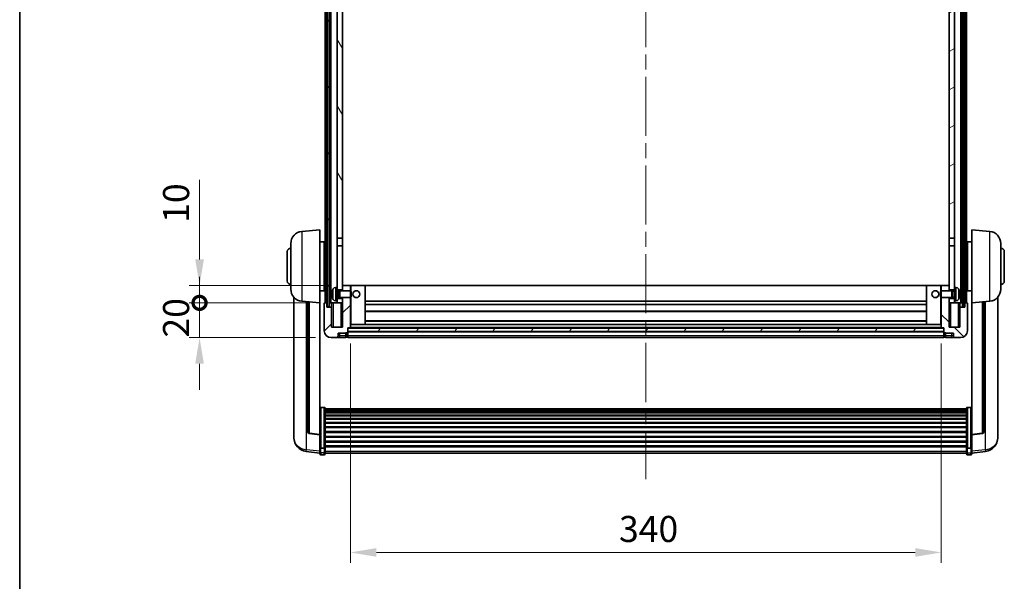
# Model space of a CAD drawing. Units: millimetres. Extents: x 0 to 12387, y 0 to 1686.
# Drawn here: x 2356 to 2922, y 1040 to 1363 of the extents above; entities that cross this region are included whole.
import ezdxf

# ---------------------------------------------------------------- set-up
doc = ezdxf.new("R2010")
doc.units = ezdxf.units.MM
doc.header["$LTSCALE"] = 6
doc.linetypes.add('CHAIN', pattern=[0.3543, 0.2362, -0.0295, 0.0591, -0.0295])
doc.layers.get('Defpoints').update_dxf_attribs({"lineweight": 25})
for name, color, linetype, lineweight in [('Border (ISO)', 7, 'Continuous', 35), ('Centerline (ISO)', 131, 'Continuous', 18), ('Dimension (ISO)', 7, 'Continuous', 18), ('Hatch (ISO)', 1, 'Continuous', 18), ('Visible (ISO)', 7, 'Continuous', 35), ('Visible Narrow (ISO)', 7, 'Continuous', 25)]:
    doc.layers.add(name, color=color, linetype=linetype, lineweight=lineweight)
doc.styles.add('Note Text (TK)', font='txt')
doc.dimstyles.new('Default - Method 1b (TK)', dxfattribs={"dimscale": 6, "dimtxt": 2.5, "dimasz": 2.5, "dimexe": 1, "dimexo": 1.5, "dimgap": 1, "dimtad": 1, "dimtoh": 1, "dimrnd": 1e-08, "dimdsep": 46, "dimtxsty": 'Note Text (TK)', "dimcen": 0.09, "dimdle": 5, "dimclrd": 100, "dimclre": 100, "dimclrt": 7, "dimadec": 1, "dimazin": 1, "dimtfac": 1, "dimtmove": 0, "dimatfit": 3, "dimfxl": 0, "dimtolj": 1, "dimlwd": -1, "dimlwe": -1, "dimarcsym": 0})
pattern_1 = [(60, (2269, -48), (-16.49778, 9.525), [])]

# ---------------------------------------------------------------- blocks, each defined once
blk = doc.blocks.new('図面枠 tk図枠')
at = {"layer": 'Border (ISO)'}
blk.add_line((14.5, 289), (14.5, 8), dxfattribs=at)
blk = doc.blocks.new('*D80')
at = {"layer": 'Defpoints', "color": 0, "transparency": 16777216}
for p in [(2546.23, 1186.05), (2886.23, 1186.05), (2886.23, 1056.85)]:
    blk.add_point(p, dxfattribs=at)
at = {"layer": 'Dimension (ISO)', "color": 100, "transparency": 16777216}
for p, q in [((2546.23, 1177.05), (2546.23, 1050.85)), ((2886.23, 1177.05), (2886.23, 1050.85)), ((2561.23, 1056.85), (2871.23, 1056.85))]:
    blk.add_line(p, q, dxfattribs=at)
for points in [[(2561.23, 1059.35), (2561.23, 1054.35), (2546.23, 1056.85)], [(2871.23, 1059.35), (2871.23, 1054.35), (2886.23, 1056.85)]]:
    blk.add_solid(points, dxfattribs=at)
at = {"layer": 'Dimension (ISO)', "color": 7, "transparency": 16777216, "insert": (2700.81, 1070.35), "char_height": 15, "attachment_point": 4, "style": 'Note Text (TK)'}
blk.add_mtext('\\A1;340', dxfattribs=at)
blk = doc.blocks.new('_DotSmall')
at = {"color": 0, "linetype": 'ByBlock', "const_width": 0.5}
blk.add_lwpolyline([(-0.0625, 0, 1), (0.0625, 0, 1)], format="xyb", close=True, dxfattribs=at)
blk = doc.blocks.new('*D70')
at = {"layer": 'Defpoints', "color": 0, "transparency": 16777216}
for p in [(2459.48, 1200.35), (2531.48, 1200.35), (2535.23, 1180.35)]:
    blk.add_point(p, dxfattribs=at)
at = {"layer": 'Dimension (ISO)', "color": 100, "transparency": 16777216}
for p, q in [((2459.48, 1200.35), (2459.48, 1215.35)), ((2522.48, 1200.35), (2453.48, 1200.35)), ((2459.48, 1180.35), (2459.48, 1200.35)), ((2526.23, 1180.35), (2453.48, 1180.35)), ((2459.48, 1165.35), (2459.48, 1150.35))]:
    blk.add_line(p, q, dxfattribs=at)
blk.add_solid([(2456.98, 1165.35), (2461.98, 1165.35), (2459.48, 1180.35)], dxfattribs=at)
at = {"layer": 'Dimension (ISO)', "color": 100, "transparency": 16777216, "xscale": 15, "yscale": 15, "zscale": 15, "rotation": 270}
blk.add_blockref('_DotSmall', (2459.48, 1200.35), dxfattribs=at)
at = {"layer": 'Dimension (ISO)', "color": 7, "transparency": 16777216, "insert": (2445.98, 1180.38), "char_height": 15, "attachment_point": 4, "rotation": 90, "style": 'Note Text (TK)'}
blk.add_mtext('\\A1;20', dxfattribs=at)
blk = doc.blocks.new('*D71')
at = {"layer": 'Defpoints', "color": 0, "transparency": 16777216}
for p in [(2459.48, 1210.35), (2541.73, 1210.35), (2531.48, 1200.35)]:
    blk.add_point(p, dxfattribs=at)
at = {"layer": 'Dimension (ISO)', "color": 100, "transparency": 16777216}
for p, q in [((2459.48, 1225.35), (2459.48, 1271.1)), ((2532.73, 1210.35), (2453.48, 1210.35)), ((2459.48, 1200.35), (2459.48, 1210.35)), ((2522.48, 1200.35), (2453.48, 1200.35)), ((2459.48, 1200.35), (2459.48, 1185.35))]:
    blk.add_line(p, q, dxfattribs=at)
blk.add_solid([(2456.98, 1225.35), (2461.98, 1225.35), (2459.48, 1210.35)], dxfattribs=at)
at = {"layer": 'Dimension (ISO)', "color": 100, "transparency": 16777216, "xscale": 15, "yscale": 15, "zscale": 15, "rotation": 90}
blk.add_blockref('_DotSmall', (2459.48, 1200.35), dxfattribs=at)
at = {"layer": 'Dimension (ISO)', "color": 7, "transparency": 16777216, "insert": (2445.98, 1246.35), "char_height": 15, "attachment_point": 4, "rotation": 90, "style": 'Note Text (TK)'}
blk.add_mtext('\\A1;10', dxfattribs=at)

msp = doc.modelspace()

# ---------------------------------------------------------------- hatches: boundary and pattern name
at = {"layer": 'Hatch (ISO)'}
h = msp.add_hatch(dxfattribs=at)
h.set_pattern_fill('ANSI31', color=256, scale=152.4, angle=14.999978, style=0)
h.set_pattern_definition(pattern_1)
h.paths.add_polyline_path([(2898.4813, 1517.8491), (2898.4813, 1198.3491), (2899.4813, 1198.3491), (2899.4813, 1517.8491)])
h.paths.add_polyline_path([(2532.9813, 1517.8491), (2532.9813, 1198.3491), (2533.9813, 1198.3491), (2533.9813, 1517.8491)])
h = msp.add_hatch(dxfattribs=at)
h.set_pattern_fill('ANSI31', color=256, scale=152.4, angle=75.000175, style=0)
h.set_pattern_definition([(120.0002, (2269, -48), (-16.49775, -9.52505), [])])
h.paths.add_polyline_path([(2538.7313, 1475.0991), (2541.7313, 1475.0991), (2541.7313, 1517.8491), (2538.7313, 1517.8491)])
h.paths.add_polyline_path([(2538.7313, 1237.5991), (2541.7313, 1237.5991), (2541.7313, 1470.5991), (2538.7313, 1470.5991)])
h = msp.add_hatch(dxfattribs=at)
h.set_pattern_fill('ANSI31', color=256, scale=152.4, angle=-14.999978, style=0)
h.set_pattern_definition([(30, (2269, -48), (-9.525, 16.49778), [])])
h.paths.add_polyline_path([(2890.7313, 1475.0991), (2893.7313, 1475.0991), (2893.7313, 1517.8491), (2890.7313, 1517.8491)])
h.paths.add_polyline_path([(2890.7313, 1237.5991), (2893.7313, 1237.5991), (2893.7313, 1470.5991), (2890.7313, 1470.5991)])
h = msp.add_hatch(dxfattribs=at)
h.set_pattern_fill('ANSI31', color=256, scale=152.4, style=0)
h.set_pattern_definition([(45, (2269, -48), (-13.47038, 13.47038), [])])
edge = h.paths.add_edge_path()
edge.add_line((2541.7313, 1203.3491), (2541.7313, 1202.8491))
edge.add_line((2541.7313, 1202.8491), (2541.7313, 1200.3491))
edge.add_line((2541.7313, 1200.3491), (2541.7313, 1186.3491))
edge.add_line((2541.7313, 1186.3491), (2535.4813, 1186.3491))
edge.add_line((2535.4813, 1186.3491), (2535.4813, 1197.8491))
edge.add_line((2535.4813, 1197.8491), (2532.7313, 1197.8491))
edge.add_line((2532.7313, 1197.8491), (2532.7313, 1200.3491))
edge.add_line((2532.7313, 1200.3491), (2531.4813, 1200.3491))
edge.add_ellipse((2531.4813, 1200.0991), major_axis=(0, 0.25), ratio=1, start_angle=0, end_angle=90)
edge.add_line((2531.2313, 1200.0991), (2531.2313, 1184.3491))
edge.add_ellipse((2535.2313, 1184.3491), major_axis=(-4, 0), ratio=1, start_angle=0, end_angle=90)
edge.add_line((2535.2313, 1180.3491), (2538.2313, 1180.3491))
edge.add_ellipse((2538.2313, 1181.3491), major_axis=(0, -1), ratio=1, start_angle=0, end_angle=90)
edge.add_line((2539.2313, 1181.3491), (2539.2313, 1182.8491))
edge.add_line((2539.2313, 1182.8491), (2543.7313, 1182.8491))
edge.add_line((2543.7313, 1182.8491), (2543.7313, 1183.1491))
edge.add_line((2543.7313, 1183.1491), (2544.4813, 1183.1491))
edge.add_ellipse((2544.4813, 1183.3991), major_axis=(0, -0.25), ratio=1, start_angle=0, end_angle=90)
edge.add_line((2544.7313, 1183.3991), (2544.7313, 1183.8491))
edge.add_line((2544.7313, 1183.8491), (2544.7313, 1185.8491))
edge.add_line((2544.7313, 1185.8491), (2544.7313, 1185.9491))
edge.add_line((2544.7313, 1185.9491), (2546.1313, 1185.9491))
edge.add_ellipse((2546.1313, 1186.0491), major_axis=(0, -0.1), ratio=1, start_angle=0, end_angle=90)
edge.add_line((2546.2313, 1186.0491), (2546.2313, 1203.3491))
edge.add_line((2546.2313, 1203.3491), (2541.7313, 1203.3491))
h.paths.add_polyline_path([(2546.2313, 1207.3491), (2546.2313, 1210.3491), (2541.7313, 1210.3491), (2541.7313, 1207.8491), (2541.7313, 1207.3491)])
h = msp.add_hatch(dxfattribs=at)
h.set_pattern_fill('ANSI31', color=256, scale=152.4, angle=90.00021, style=0)
h.set_pattern_definition([(135.0002, (2269, -48), (-13.47033, -13.47043), [])])
edge = h.paths.add_edge_path()
edge.add_line((2886.2313, 1203.3491), (2886.2313, 1186.0491))
edge.add_ellipse((2886.3313, 1186.0491), major_axis=(-0.1, 0), ratio=1, start_angle=0, end_angle=90)
edge.add_line((2886.3313, 1185.9491), (2887.7313, 1185.9491))
edge.add_line((2887.7313, 1185.9491), (2887.7313, 1185.8491))
edge.add_line((2887.7313, 1185.8491), (2887.7313, 1183.8491))
edge.add_line((2887.7313, 1183.8491), (2887.7313, 1183.3991))
edge.add_ellipse((2887.9813, 1183.3991), major_axis=(-0.25, 0), ratio=1, start_angle=0, end_angle=90)
edge.add_line((2887.9813, 1183.1491), (2888.7313, 1183.1491))
edge.add_line((2888.7313, 1183.1491), (2888.7313, 1182.8491))
edge.add_line((2888.7313, 1182.8491), (2893.2313, 1182.8491))
edge.add_line((2893.2313, 1182.8491), (2893.2313, 1181.3491))
edge.add_ellipse((2894.2313, 1181.3491), major_axis=(-1, 0), ratio=1, start_angle=0, end_angle=90)
edge.add_line((2894.2313, 1180.3491), (2897.2313, 1180.3491))
edge.add_ellipse((2897.2313, 1184.3491), major_axis=(0, -4), ratio=1, start_angle=0, end_angle=90)
edge.add_line((2901.2313, 1184.3491), (2901.2313, 1200.0991))
edge.add_ellipse((2900.9813, 1200.0991), major_axis=(0.25, 0), ratio=1, start_angle=0, end_angle=90)
edge.add_line((2900.9813, 1200.3491), (2899.7313, 1200.3491))
edge.add_line((2899.7313, 1200.3491), (2899.7313, 1197.8491))
edge.add_line((2899.7313, 1197.8491), (2896.9813, 1197.8491))
edge.add_line((2896.9813, 1197.8491), (2896.9813, 1186.3491))
edge.add_line((2896.9813, 1186.3491), (2890.7313, 1186.3491))
edge.add_line((2890.7313, 1186.3491), (2890.7313, 1200.3491))
edge.add_line((2890.7313, 1200.3491), (2890.7313, 1202.8491))
edge.add_line((2890.7313, 1202.8491), (2890.7313, 1203.3491))
edge.add_line((2890.7313, 1203.3491), (2886.2313, 1203.3491))
h.paths.add_polyline_path([(2890.7313, 1207.3491), (2890.7313, 1207.8491), (2890.7313, 1210.3491), (2886.2313, 1210.3491), (2886.2313, 1207.3491)])
h = msp.add_hatch(dxfattribs=at)
h.set_pattern_fill('ANSI31', color=256, scale=152.4, angle=14.999978, style=0)
h.set_pattern_definition(pattern_1)
h.paths.add_polyline_path([(2544.7313, 1185.8491), (2544.7313, 1183.8491), (2887.7313, 1183.8491), (2887.7313, 1185.8491)])

# ---------------------------------------------------------------- linework, layer by layer
at = {"layer": 'Centerline (ISO)', "linetype": 'CHAIN', "ltscale": 23.990969}
msp.add_line((2716.2313, 1534.3491), (2716.2313, 1098.952), dxfattribs=at)
at = {"layer": 'Visible (ISO)'}
for p, q in [((2531.7313, 1200.3491), (2531.7313, 1517.8491)), ((2532.7313, 1200.3491), (2532.7313, 1517.8491)), ((2532.9813, 1517.8491), (2532.9813, 1198.3491)), ((2533.9813, 1198.3491), (2533.9813, 1517.8491)), ((2534.0813, 1200.3491), (2534.0813, 1517.8491)), ((2535.0813, 1200.3491), (2535.0813, 1517.8491)), ((2897.3813, 1200.3491), (2897.3813, 1517.8491)), ((2898.3813, 1200.3491), (2898.3813, 1517.8491)), ((2898.4813, 1517.8491), (2898.4813, 1198.3491)), ((2899.4813, 1198.3491), (2899.4813, 1517.8491)), ((2899.7313, 1200.3491), (2899.7313, 1517.8491)), ((2900.7313, 1200.3491), (2900.7313, 1517.8491)), ((2538.7313, 1470.5991), (2538.7313, 1237.5991)), ((2541.7313, 1237.5991), (2541.7313, 1470.5991)), ((2890.7313, 1470.5991), (2890.7313, 1237.5991)), ((2893.7313, 1237.5991), (2893.7313, 1470.5991)), ((2518.3712, 1241.4427), (2528.7313, 1242.3491)), ((2528.7313, 1242.3491), (2528.7313, 1200.3491)), ((2903.7313, 1200.3491), (2903.7313, 1242.3491)), ((2914.0913, 1241.4427), (2903.7313, 1242.3491)), ((2528.7313, 1235.4991), (2531.2313, 1235.4991)), ((2531.2313, 1207.1991), (2531.2313, 1235.4991)), ((2538.7313, 1237.5991), (2541.7313, 1237.5991)), ((2538.7313, 1233.0991), (2538.7313, 1237.5991)), ((2541.7313, 1237.5991), (2541.7313, 1233.0991)), ((2890.7313, 1237.5991), (2893.7313, 1237.5991)), ((2890.7313, 1233.0991), (2890.7313, 1237.5991)), ((2893.7313, 1237.5991), (2893.7313, 1233.0991)), ((2901.2313, 1235.4991), (2901.2313, 1207.1991)), ((2903.7313, 1235.4991), (2901.2313, 1235.4991)), ((2509.9813, 1212.8491), (2509.9813, 1229.8491)), ((2511.9813, 1208.2288), (2511.9813, 1234.4693)), ((2531.2313, 1233.8491), (2531.7313, 1233.8491)), ((2541.7313, 1233.0991), (2538.7313, 1233.0991)), ((2538.7313, 1233.0991), (2538.7313, 1209.3491)), ((2541.7313, 1207.8491), (2541.7313, 1233.0991)), ((2893.7313, 1233.0991), (2890.7313, 1233.0991)), ((2890.7313, 1233.0991), (2890.7313, 1207.8491)), ((2893.7313, 1209.3491), (2893.7313, 1233.0991)), ((2901.2313, 1233.8491), (2900.7313, 1233.8491)), ((2920.4813, 1234.4693), (2920.4813, 1208.2288)), ((2922.4813, 1229.8491), (2922.4813, 1212.8491)), ((2531.2313, 1228.8491), (2531.7313, 1228.8491)), ((2901.2313, 1228.8491), (2900.7313, 1228.8491)), ((2531.2313, 1213.8491), (2531.7313, 1213.8491)), ((2901.2313, 1213.8491), (2900.7313, 1213.8491)), ((2528.7313, 1207.1991), (2531.2313, 1207.1991)), ((2531.2313, 1208.8491), (2531.7313, 1208.8491)), ((2537.6723, 1209.2564), (2538.7313, 1209.3491)), ((2538.7313, 1201.3491), (2538.7313, 1209.3491)), ((2538.7313, 1207.8491), (2541.7313, 1207.8491)), ((2538.7313, 1207.1343), (2539.7018, 1207.1343)), ((2539.7018, 1207.1343), (2540.1313, 1207.3491)), ((2539.7018, 1203.5638), (2539.7018, 1207.1343)), ((2540.1313, 1203.3491), (2540.1313, 1207.3491)), ((2540.1313, 1207.3491), (2546.3017, 1207.3491)), ((2546.2313, 1210.3491), (2541.7313, 1210.3491)), ((2541.7313, 1210.3491), (2541.7313, 1207.3491)), ((2546.2313, 1207.3491), (2546.2313, 1210.3491)), ((2546.7313, 1210.3491), (2546.2313, 1210.3491)), ((2546.3017, 1203.3491), (2546.3017, 1207.3491)), ((2546.7313, 1206.9197), (2546.3017, 1207.3491)), ((2546.7313, 1210.3491), (2554.7313, 1210.3491)), ((2546.7313, 1206.9197), (2546.7313, 1203.7785)), ((2877.7313, 1210.3491), (2554.7313, 1210.3491)), ((2554.7313, 1187.9491), (2554.7313, 1210.3491)), ((2885.7313, 1210.3491), (2877.7313, 1210.3491)), ((2877.7313, 1210.3491), (2877.7313, 1187.9491)), ((2886.2313, 1210.3491), (2885.7313, 1210.3491)), ((2885.7313, 1206.9197), (2886.1608, 1207.3491)), ((2885.7313, 1203.7785), (2885.7313, 1206.9197)), ((2886.1608, 1207.3491), (2886.1608, 1203.3491)), ((2892.3313, 1207.3491), (2886.1608, 1207.3491)), ((2890.7313, 1210.3491), (2886.2313, 1210.3491)), ((2886.2313, 1210.3491), (2886.2313, 1207.3491)), ((2890.7313, 1207.3491), (2890.7313, 1210.3491)), ((2890.7313, 1207.8491), (2893.7313, 1207.8491)), ((2892.3313, 1207.3491), (2892.3313, 1203.3491)), ((2892.7607, 1207.1343), (2892.3313, 1207.3491)), ((2892.7607, 1207.1343), (2892.7607, 1203.5638)), ((2893.7313, 1207.1343), (2892.7607, 1207.1343)), ((2893.7313, 1209.3491), (2893.7313, 1201.3491)), ((2894.7902, 1209.2564), (2893.7313, 1209.3491)), ((2901.2313, 1208.8491), (2900.7313, 1208.8491)), ((2903.7313, 1207.1991), (2901.2313, 1207.1991)), ((2513.7313, 1203.5988), (2513.7313, 1125.6513)), ((2518.3712, 1201.2555), (2528.7313, 1200.3491)), ((2521.7313, 1200.9615), (2521.7313, 1126.2249)), ((2536.0172, 1205.6314), (2536.0172, 1205.0668)), ((2537.6723, 1201.4417), (2538.7313, 1201.3491)), ((2538.7313, 1203.5638), (2539.7018, 1203.5638)), ((2541.7313, 1202.8491), (2538.7313, 1202.8491)), ((2538.7313, 1201.3491), (2538.7313, 1200.3491)), ((2539.7018, 1203.5638), (2540.1313, 1203.3491)), ((2540.1313, 1203.3491), (2546.3017, 1203.3491)), ((2541.7313, 1203.3491), (2541.7313, 1186.3491)), ((2541.7313, 1200.3491), (2541.7313, 1202.8491)), ((2546.2313, 1186.0491), (2546.2313, 1203.3491)), ((2546.7313, 1203.7785), (2546.3017, 1203.3491)), ((2877.7313, 1201.3491), (2554.7313, 1201.3491)), ((2885.7313, 1203.7785), (2886.1608, 1203.3491)), ((2892.3313, 1203.3491), (2886.1608, 1203.3491)), ((2886.2313, 1203.3491), (2886.2313, 1186.0491)), ((2890.7313, 1186.3491), (2890.7313, 1203.3491)), ((2893.7313, 1202.8491), (2890.7313, 1202.8491)), ((2890.7313, 1202.8491), (2890.7313, 1200.3491)), ((2892.7607, 1203.5638), (2892.3313, 1203.3491)), ((2893.7313, 1203.5638), (2892.7607, 1203.5638)), ((2894.7902, 1201.4417), (2893.7313, 1201.3491)), ((2893.7313, 1200.3491), (2893.7313, 1201.3491)), ((2896.4453, 1205.0668), (2896.4453, 1205.6314)), ((2914.0913, 1201.2555), (2903.7313, 1200.3491)), ((2910.7313, 1126.2249), (2910.7313, 1200.9615)), ((2918.7313, 1125.6513), (2918.7313, 1203.5988)), ((2528.7313, 1124.6342), (2528.7313, 1200.3491)), ((2531.2313, 1200.0991), (2531.2313, 1184.3491)), ((2532.7313, 1200.3491), (2531.4813, 1200.3491)), ((2532.7313, 1197.8491), (2532.7313, 1200.3491)), ((2532.7313, 1200.3491), (2532.9813, 1200.3491)), ((2535.4813, 1197.8491), (2532.7313, 1197.8491)), ((2532.9813, 1198.3491), (2533.9813, 1198.3491)), ((2533.9813, 1200.3491), (2534.0813, 1200.3491)), ((2534.0813, 1200.3491), (2535.0813, 1200.3491)), ((2535.0813, 1200.3491), (2538.7313, 1200.3491)), ((2535.4813, 1200.3491), (2535.4813, 1197.8491)), ((2535.4813, 1186.3491), (2535.4813, 1197.8491)), ((2538.7313, 1200.3491), (2541.7313, 1200.3491)), ((2877.7313, 1199.3491), (2554.7313, 1199.3491)), ((2877.7313, 1195.3491), (2554.7313, 1195.3491)), ((2890.7313, 1200.3491), (2893.7313, 1200.3491)), ((2893.7313, 1200.3491), (2897.3813, 1200.3491)), ((2896.9813, 1197.8491), (2896.9813, 1200.3491)), ((2899.7313, 1197.8491), (2896.9813, 1197.8491)), ((2896.9813, 1197.8491), (2896.9813, 1186.3491)), ((2897.3813, 1200.3491), (2898.3813, 1200.3491)), ((2898.3813, 1200.3491), (2898.4813, 1200.3491)), ((2898.4813, 1198.3491), (2899.4813, 1198.3491)), ((2899.4813, 1200.3491), (2899.7313, 1200.3491)), ((2900.9813, 1200.3491), (2899.7313, 1200.3491)), ((2899.7313, 1200.3491), (2899.7313, 1197.8491)), ((2901.2313, 1184.3491), (2901.2313, 1200.0991)), ((2903.7313, 1200.3491), (2903.7313, 1124.6342)), ((2877.7313, 1189.9491), (2554.7313, 1189.9491)), ((2541.7313, 1186.3491), (2535.4813, 1186.3491)), ((2544.7313, 1183.3991), (2544.7313, 1185.9491)), ((2544.7313, 1185.9491), (2546.1313, 1185.9491)), ((2544.7313, 1185.8491), (2544.7313, 1183.8491)), ((2887.7313, 1185.8491), (2544.7313, 1185.8491)), ((2886.3313, 1185.9491), (2546.1313, 1185.9491)), ((2546.2313, 1187.9491), (2546.7313, 1187.9491)), ((2546.7313, 1187.9491), (2554.7313, 1187.9491)), ((2877.7313, 1187.9491), (2554.7313, 1187.9491)), ((2885.7313, 1187.9491), (2877.7313, 1187.9491)), ((2885.7313, 1187.9491), (2886.2313, 1187.9491)), ((2886.3313, 1185.9491), (2887.7313, 1185.9491)), ((2887.7313, 1185.9491), (2887.7313, 1183.3991)), ((2887.7313, 1183.8491), (2887.7313, 1185.8491)), ((2896.9813, 1186.3491), (2890.7313, 1186.3491)), ((2535.2313, 1180.3491), (2538.2313, 1180.3491)), ((2538.2313, 1180.3491), (2540.2313, 1180.3491)), ((2539.2313, 1181.3491), (2539.2313, 1182.8491)), ((2539.2313, 1182.8491), (2543.7313, 1182.8491)), ((2540.2313, 1180.3491), (2543.7313, 1180.3491)), ((2543.7313, 1182.8491), (2543.7313, 1183.1491)), ((2543.7313, 1183.1491), (2544.4813, 1183.1491)), ((2543.7313, 1181.3491), (2543.7313, 1182.8491)), ((2543.7313, 1181.3491), (2543.7313, 1180.3491)), ((2544.4813, 1180.6491), (2543.7313, 1180.6491)), ((2544.7313, 1183.8491), (2887.7313, 1183.8491)), ((2887.7313, 1183.7491), (2544.7313, 1183.7491)), ((2544.7313, 1183.3991), (2544.7313, 1181.3491)), ((2544.7313, 1180.3491), (2544.7313, 1181.3491)), ((2887.7313, 1180.3491), (2544.7313, 1180.3491)), ((2887.7313, 1181.3491), (2887.7313, 1183.3991)), ((2887.7313, 1181.3491), (2887.7313, 1180.3491)), ((2887.9813, 1183.1491), (2888.7313, 1183.1491)), ((2887.9813, 1180.6491), (2888.7313, 1180.6491)), ((2888.7313, 1183.1491), (2888.7313, 1182.8491)), ((2888.7313, 1182.8491), (2893.2313, 1182.8491)), ((2888.7313, 1182.8491), (2888.7313, 1181.3491)), ((2888.7313, 1180.3491), (2888.7313, 1181.3491)), ((2888.7313, 1180.3491), (2892.2313, 1180.3491)), ((2892.2313, 1180.3491), (2894.2313, 1180.3491)), ((2893.2313, 1182.8491), (2893.2313, 1181.3491)), ((2894.2313, 1180.3491), (2897.2313, 1180.3491)), ((2531.2313, 1140.2129), (2529.2313, 1140.2129)), ((2531.7313, 1139.6942), (2531.7313, 1117.1776)), ((2531.7313, 1139.3457), (2900.7313, 1139.3457)), ((2531.7313, 1139.0741), (2900.7313, 1139.0741)), ((2900.7313, 1117.1776), (2900.7313, 1139.6942)), ((2901.2313, 1140.2129), (2903.2313, 1140.2129)), ((2531.7313, 1138.623), (2900.7313, 1138.623)), ((2531.7313, 1138.3127), (2900.7313, 1138.3127)), ((2531.7313, 1137.4428), (2900.7313, 1137.4428)), ((2531.7313, 1137.0964), (2900.7313, 1137.0964)), ((2531.7313, 1135.8411), (2900.7313, 1135.8411)), ((2531.7313, 1135.462), (2900.7313, 1135.462)), ((2531.7313, 1133.8665), (2900.7313, 1133.8665)), ((2531.7313, 1133.4593), (2900.7313, 1133.4593)), ((2531.7313, 1131.5791), (2900.7313, 1131.5791)), ((2531.7313, 1131.1491), (2900.7313, 1131.1491)), ((2531.7313, 1129.0482), (2900.7313, 1129.0482)), ((2531.7313, 1128.6016), (2900.7313, 1128.6016)), ((2513.7313, 1123.8664), (2513.7313, 1124.6248)), ((2513.7313, 1123.8664), (2513.7313, 1122.8303)), ((2528.7313, 1124.5081), (2522.6138, 1125.2319)), ((2528.7313, 1124.6342), (2528.7313, 1124.5081)), ((2528.7313, 1124.5081), (2528.7313, 1117.9142)), ((2531.7313, 1126.3509), (2900.7313, 1126.3509)), ((2531.7313, 1125.8941), (2900.7313, 1125.8941)), ((2531.7313, 1123.5691), (2900.7313, 1123.5691)), ((2531.7313, 1123.1091), (2900.7313, 1123.1091)), ((2903.7313, 1124.5081), (2909.8487, 1125.2319)), ((2903.7313, 1124.5081), (2903.7313, 1124.6342)), ((2903.7313, 1117.9142), (2903.7313, 1124.5081)), ((2918.7313, 1124.6248), (2918.7313, 1123.8664)), ((2918.7313, 1122.8303), (2918.7313, 1123.8664)), ((2528.7313, 1117.1776), (2528.7313, 1117.9142)), ((2528.7313, 1117.1776), (2528.7313, 1114.5908)), ((2531.2313, 1116.8302), (2529.2313, 1116.8302)), ((2531.7313, 1120.784), (2900.7313, 1120.784)), ((2531.7313, 1120.3272), (2900.7313, 1120.3272)), ((2531.7313, 1118.0766), (2900.7313, 1118.0766)), ((2531.7313, 1117.6472), (2900.7313, 1117.6472)), ((2531.7313, 1114.5908), (2531.7313, 1117.1776)), ((2900.7313, 1117.1776), (2900.7313, 1114.5908)), ((2901.2313, 1116.8302), (2903.2313, 1116.8302)), ((2903.7313, 1117.9142), (2903.7313, 1117.1776)), ((2903.7313, 1114.5908), (2903.7313, 1117.1776)), ((2528.7313, 1113.9368), (2520.7819, 1114.8868)), ((2528.7313, 1113.452), (2528.7313, 1114.5908)), ((2531.2313, 1112.952), (2529.2313, 1112.952)), ((2531.7313, 1114.5908), (2531.7313, 1113.452)), ((2531.7313, 1113.952), (2900.7313, 1113.952)), ((2900.7313, 1113.452), (2900.7313, 1114.5908)), ((2901.2313, 1112.952), (2903.2313, 1112.952)), ((2903.7313, 1113.9368), (2911.6806, 1114.8868)), ((2903.7313, 1114.5908), (2903.7313, 1113.452))]:
    msp.add_line(p, q, dxfattribs=at)
for centre in [(2549.7313, 1205.3491), (2882.7313, 1205.3491)]:
    msp.add_circle(centre, 2, dxfattribs=at)
for centre, radius, start, end in [((2518.9813, 1234.4693), 7, 95, 180), ((2913.4813, 1234.4693), 7, 0, 85), ((2511.9813, 1229.8491), 2, 90, 180), ((2920.4813, 1229.8491), 2, 0, 90), ((2511.9813, 1212.8491), 2, 180, 270), ((2920.4813, 1212.8491), 2, 270, 0), ((2518.9813, 1208.2288), 7, 180, 265), ((2536.1418, 1207.5337), 0.1246, 159.960393, 178.185173), ((2542.1313, 1205.3491), 6.5, 151.827266, 159.960393), ((2537.8118, 1207.6625), 1.6, 95, 151.827266), ((2894.6507, 1207.6625), 1.6, 28.172734, 85), ((2890.3313, 1205.3491), 6.5, 20.039607, 28.172734), ((2896.3207, 1207.5337), 0.1246, 1.814825, 20.039607), ((2913.4813, 1208.2288), 7, 275, 0), ((2536.1418, 1203.1644), 0.1246, 181.814827, 200.039607), ((2542.1313, 1205.3491), 6.5, 200.039607, 208.172734), ((2537.8118, 1203.0356), 1.6, 208.172734, 265), ((2894.6507, 1203.0356), 1.6, 275, 331.827266), ((2890.3313, 1205.3491), 6.5, 331.827266, 339.960393), ((2896.3207, 1203.1644), 0.1246, 339.960393, 358.185175), ((2531.4813, 1200.0991), 0.25, 90, 180), ((2900.9813, 1200.0991), 0.25, 0, 90), ((2535.2313, 1184.3491), 4, 180, 270), ((2546.1313, 1186.0491), 0.1, 270, 0), ((2886.3313, 1186.0491), 0.1, 180, 270), ((2897.2313, 1184.3491), 4, 270, 0), ((2538.2313, 1181.3491), 1, 270, 0), ((2544.4813, 1183.3991), 0.25, 270, 0), ((2544.4813, 1180.8991), 0.25, 270, 0), ((2887.9813, 1183.3991), 0.25, 180, 270), ((2887.9813, 1180.8991), 0.25, 180, 270), ((2894.2313, 1181.3491), 1, 180, 270), ((2521.7313, 1122.8303), 8, 180, 263.184806), ((2522.7313, 1126.2249), 1, 180, 263.253093), ((2909.7313, 1126.2249), 1, 276.746907, 0), ((2910.7313, 1122.8303), 8, 276.815194, 0), ((2529.2313, 1113.452), 0.5, 180, 270), ((2531.2313, 1113.452), 0.5, 270, 0), ((2901.2313, 1113.452), 0.5, 180, 270), ((2903.2313, 1113.452), 0.5, 270, 0)]:
    msp.add_arc(centre, radius, start, end, dxfattribs=at)
for centre, major_axis, ratio, start_param, end_param in [((2542.119, 1205.3419), (-3.2829, 5.6083), 0.99488747, 0.694859, 0.93384329), ((2890.3435, 1205.3419), (-3.2829, -5.6083), 0.99488747, 2.20774933, 2.44673363), ((2542.119, 1205.2095), (-6.4737, 0.5671), 0.05101764, 0.10959827, 0.34858256), ((2542.119, 1205.4887), (-6.4737, -0.5671), 0.05101764, 5.93460274, 6.17358704), ((2542.119, 1205.3562), (3.2829, 5.6083), 0.99488747, 2.20774936, 2.44673366), ((2890.3435, 1205.2095), (6.4737, 0.5671), 0.05101764, 5.93460274, 6.17358703), ((2890.3435, 1205.4887), (6.4737, -0.5671), 0.05101764, 0.10959828, 0.34858257), ((2890.3435, 1205.3562), (3.2829, -5.6083), 0.99488747, 0.69485903, 0.93384332)]:
    msp.add_ellipse(centre, major_axis=major_axis, ratio=ratio, start_param=start_param, end_param=end_param, dxfattribs=at)
for points, knots in [([(2535.681, 1205.737), (2535.6767, 1205.7395), (2535.673, 1205.7504), (2535.6683, 1205.7886), (2535.6674, 1205.8161), (2535.668, 1205.878), (2535.6697, 1205.9165), (2535.6749, 1205.9886), (2535.6777, 1206.0206), (2535.681, 1206.0518)], [0, 0, 0, 0, 0.0125039067, 0.0125039067, 0.0250078135, 0.0250078135, 0.0375277995, 0.0375277995, 0.0466766392, 0.0466766392, 0.0466766392, 0.0466766392]), ([(2535.681, 1204.6464), (2535.6767, 1204.6877), (2535.673, 1204.7315), (2535.6683, 1204.8112), (2535.6674, 1204.8471), (2535.668, 1204.9031), (2535.6697, 1204.9268), (2535.6749, 1204.9528), (2535.6777, 1204.9592), (2535.681, 1204.9611)], [0, 0, 0, 0, 0.0124997785, 0.0124997785, 0.0249995571, 0.0249995571, 0.0375236714, 0.0375236714, 0.0466766062, 0.0466766062, 0.0466766062, 0.0466766062]), ([(2896.7815, 1206.0518), (2896.7859, 1206.0104), (2896.7895, 1205.9667), (2896.7942, 1205.887), (2896.7951, 1205.851), (2896.7945, 1205.7951), (2896.7928, 1205.7714), (2896.7877, 1205.7454), (2896.7848, 1205.7389), (2896.7815, 1205.737)], [0, 0, 0, 0, 0.0124997785, 0.0124997785, 0.0249995571, 0.0249995571, 0.0375236714, 0.0375236714, 0.0466766062, 0.0466766062, 0.0466766062, 0.0466766062]), ([(2896.7815, 1204.9611), (2896.7859, 1204.9586), (2896.7896, 1204.9478), (2896.7942, 1204.9095), (2896.7951, 1204.8821), (2896.7945, 1204.8202), (2896.7928, 1204.7816), (2896.7877, 1204.7096), (2896.7848, 1204.6776), (2896.7815, 1204.6464)], [0, 0, 0, 0, 0.0125039067, 0.0125039067, 0.0250078135, 0.0250078135, 0.0375277995, 0.0375277995, 0.0466766392, 0.0466766392, 0.0466766392, 0.0466766392]), ([(2528.7313, 1139.6942), (2528.7313, 1139.6953), (2528.7313, 1139.6964), (2528.7315, 1139.735), (2528.7356, 1139.7725), (2528.7516, 1139.8456), (2528.7634, 1139.8812), (2528.8062, 1139.9756), (2528.8448, 1140.0304), (2528.9387, 1140.1198), (2528.9922, 1140.1545), (2529.1083, 1140.201), (2529.1694, 1140.2129), (2529.2313, 1140.2129)], [-0.0809227639, -0.0809227639, -0.0809227639, -0.0809227639, -0.0805886357, -0.0805886357, -0.0691479127, -0.0691479127, -0.0577655589, -0.0577655589, -0.0376220805, -0.0376220805, -0.0185556094, -0.0185556094, 0, 0, 0, 0]), ([(2531.2313, 1140.2129), (2531.2931, 1140.2129), (2531.3542, 1140.201), (2531.4703, 1140.1545), (2531.5238, 1140.1198), (2531.6177, 1140.0304), (2531.6563, 1139.9756), (2531.6991, 1139.8812), (2531.7109, 1139.8456), (2531.7269, 1139.7725), (2531.731, 1139.735), (2531.7313, 1139.6964), (2531.7313, 1139.6953), (2531.7313, 1139.6942)], [-0.0807455701, -0.0807455701, -0.0807455701, -0.0807455701, -0.0621538264, -0.0621538264, -0.0430502261, -0.0430502261, -0.0228675214, -0.0228675214, -0.011463002, -0.011463002, 0, 0, 0.0003347789, 0.0003347789, 0.0003347789, 0.0003347789]), ([(2900.7313, 1139.6942), (2900.7313, 1139.6953), (2900.7313, 1139.6964), (2900.7315, 1139.735), (2900.7356, 1139.7725), (2900.7516, 1139.8456), (2900.7634, 1139.8812), (2900.8062, 1139.9756), (2900.8448, 1140.0304), (2900.9387, 1140.1198), (2900.9922, 1140.1545), (2901.1083, 1140.201), (2901.1694, 1140.2129), (2901.2313, 1140.2129)], [-0.0809227639, -0.0809227639, -0.0809227639, -0.0809227639, -0.0805886357, -0.0805886357, -0.0691479127, -0.0691479127, -0.0577655589, -0.0577655589, -0.0376220805, -0.0376220805, -0.0185556094, -0.0185556094, 0, 0, 0, 0]), ([(2903.7313, 1139.6942), (2903.7313, 1139.6953), (2903.7313, 1139.6964), (2903.731, 1139.735), (2903.7269, 1139.7725), (2903.7109, 1139.8456), (2903.6991, 1139.8812), (2903.6563, 1139.9756), (2903.6177, 1140.0304), (2903.5238, 1140.1198), (2903.4703, 1140.1545), (2903.3542, 1140.201), (2903.2931, 1140.2129), (2903.2313, 1140.2129)], [-0.0003347789, -0.0003347789, -0.0003347789, -0.0003347789, 0, 0, 0.011463002, 0.011463002, 0.0228675214, 0.0228675214, 0.0430502261, 0.0430502261, 0.0621538264, 0.0621538264, 0.0807455701, 0.0807455701, 0.0807455701, 0.0807455701]), ([(2513.7313, 1125.6513), (2513.7313, 1125.5743), (2513.7315, 1125.4989), (2513.7346, 1125.0135), (2513.7409, 1124.6671), (2513.7409, 1124.1699), (2513.7346, 1123.9839), (2513.7315, 1123.8865), (2513.7313, 1123.8748), (2513.7313, 1123.8664)], [4.535339596, 4.535339596, 4.535339596, 4.535339596, 4.561894963, 4.561894963, 4.711051305, 4.711051305, 4.860207647, 4.860207647, 4.886763014, 4.886763014, 4.886763014, 4.886763014]), ([(2513.7313, 1124.6248), (2513.7313, 1124.6791), (2513.7315, 1124.736), (2513.7328, 1124.8891), (2513.7338, 1124.9892), (2513.7349, 1125.0943)], [4.5353395957, 4.5353395957, 4.5353395957, 4.5353395957, 4.5618949629, 4.5618949629, 4.6038245845, 4.6038245845, 4.6038245845, 4.6038245845]), ([(2918.7313, 1123.8664), (2918.7313, 1123.8748), (2918.731, 1123.8865), (2918.7279, 1123.9839), (2918.7216, 1124.1699), (2918.7216, 1124.6671), (2918.7279, 1125.0135), (2918.731, 1125.4989), (2918.7313, 1125.5743), (2918.7313, 1125.6513)], [4.535339596, 4.535339596, 4.535339596, 4.535339596, 4.561894963, 4.561894963, 4.711051305, 4.711051305, 4.860207647, 4.860207647, 4.886763014, 4.886763014, 4.886763014, 4.886763014]), ([(2918.7276, 1125.0943), (2918.7287, 1124.9892), (2918.7298, 1124.8891), (2918.731, 1124.736), (2918.7313, 1124.6791), (2918.7313, 1124.6248)], [4.818278025, 4.818278025, 4.818278025, 4.818278025, 4.8602076466, 4.8602076466, 4.8867630138, 4.8867630138, 4.8867630138, 4.8867630138]), ([(2528.7313, 1117.1776), (2528.7313, 1117.1768), (2528.7313, 1117.1761), (2528.7315, 1117.1503), (2528.7356, 1117.1253), (2528.7516, 1117.0764), (2528.7634, 1117.0526), (2528.8062, 1116.9894), (2528.8448, 1116.9527), (2528.9387, 1116.8927), (2528.9922, 1116.8694), (2529.1083, 1116.8382), (2529.1694, 1116.8302), (2529.2313, 1116.8302)], [-0.0003347789, -0.0003347789, -0.0003347789, -0.0003347789, 0, 0, 0.011463002, 0.011463002, 0.0228675214, 0.0228675214, 0.0430502261, 0.0430502261, 0.0621538264, 0.0621538264, 0.0807455701, 0.0807455701, 0.0807455701, 0.0807455701]), ([(2531.7313, 1117.1776), (2531.7313, 1117.1768), (2531.7313, 1117.1761), (2531.731, 1117.1503), (2531.7269, 1117.1253), (2531.7109, 1117.0764), (2531.6991, 1117.0526), (2531.6563, 1116.9894), (2531.6177, 1116.9527), (2531.5238, 1116.8927), (2531.4703, 1116.8694), (2531.3542, 1116.8382), (2531.2931, 1116.8302), (2531.2313, 1116.8302)], [-0.0809227639, -0.0809227639, -0.0809227639, -0.0809227639, -0.0805886357, -0.0805886357, -0.0691479127, -0.0691479127, -0.0577655589, -0.0577655589, -0.0376220805, -0.0376220805, -0.0185556094, -0.0185556094, 0, 0, 0, 0]), ([(2901.2313, 1116.8302), (2901.1694, 1116.8302), (2901.1083, 1116.8382), (2900.9922, 1116.8694), (2900.9387, 1116.8927), (2900.8448, 1116.9527), (2900.8062, 1116.9894), (2900.7634, 1117.0526), (2900.7516, 1117.0764), (2900.7356, 1117.1253), (2900.7315, 1117.1503), (2900.7313, 1117.1761), (2900.7313, 1117.1768), (2900.7313, 1117.1776)], [-0.0807455701, -0.0807455701, -0.0807455701, -0.0807455701, -0.0621538264, -0.0621538264, -0.0430502261, -0.0430502261, -0.0228675214, -0.0228675214, -0.011463002, -0.011463002, 0, 0, 0.0003347789, 0.0003347789, 0.0003347789, 0.0003347789]), ([(2903.7313, 1117.1776), (2903.7313, 1117.1768), (2903.7313, 1117.1761), (2903.731, 1117.1503), (2903.7269, 1117.1253), (2903.7109, 1117.0764), (2903.6991, 1117.0526), (2903.6563, 1116.9894), (2903.6177, 1116.9527), (2903.5238, 1116.8927), (2903.4703, 1116.8694), (2903.3542, 1116.8382), (2903.2931, 1116.8302), (2903.2313, 1116.8302)], [-0.0809227639, -0.0809227639, -0.0809227639, -0.0809227639, -0.0805886357, -0.0805886357, -0.0691479127, -0.0691479127, -0.0577655589, -0.0577655589, -0.0376220805, -0.0376220805, -0.0185556094, -0.0185556094, 0, 0, 0, 0])]:
    msp.add_open_spline(points, degree=3, knots=knots, dxfattribs=at)
at = {"layer": 'Visible Narrow (ISO)'}
for p, q in [((2518.3712, 1241.4427), (2518.3712, 1201.2555)), ((2914.0913, 1201.2555), (2914.0913, 1241.4427)), ((2536.0248, 1207.5764), (2536.0248, 1207.5587)), ((2536.4013, 1202.2802), (2536.4013, 1208.4179)), ((2537.6723, 1209.2564), (2537.6723, 1201.4417)), ((2546.7313, 1206.9197), (2546.7313, 1210.3491)), ((2877.7313, 1210.0491), (2554.7313, 1210.0491)), ((2885.7313, 1210.3491), (2885.7313, 1206.9197)), ((2894.7902, 1201.4417), (2894.7902, 1209.2564)), ((2896.0612, 1208.4179), (2896.0612, 1202.2802)), ((2896.4377, 1207.5587), (2896.4377, 1207.5764)), ((2521.034, 1115.9285), (2521.034, 1201.0225)), ((2536.0248, 1205.6297), (2536.0248, 1205.0685)), ((2536.0248, 1203.1395), (2536.0248, 1203.1217)), ((2546.7313, 1187.9491), (2546.7313, 1203.7785)), ((2885.7313, 1203.7785), (2885.7313, 1187.9491)), ((2896.4377, 1205.0685), (2896.4377, 1205.6297)), ((2896.4377, 1203.1217), (2896.4377, 1203.1395)), ((2911.4285, 1201.0225), (2911.4285, 1115.9285)), ((2522.6441, 1125.3543), (2522.6441, 1200.8816)), ((2536.4813, 1186.3491), (2536.4813, 1200.3491)), ((2540.7313, 1200.3491), (2540.7313, 1186.3491)), ((2877.7313, 1195.6491), (2554.7313, 1195.6491)), ((2891.7313, 1186.3491), (2891.7313, 1200.3491)), ((2895.9813, 1200.3491), (2895.9813, 1186.3491)), ((2909.8184, 1200.8816), (2909.8184, 1125.3543)), ((2877.7313, 1189.6491), (2554.7313, 1189.6491)), ((2886.2313, 1187.6491), (2546.2313, 1187.6491)), ((2886.2313, 1186.2491), (2546.2313, 1186.2491)), ((2540.2313, 1181.3491), (2539.2313, 1181.3491)), ((2540.2313, 1181.3491), (2540.2313, 1182.8491)), ((2543.7313, 1181.3491), (2540.2313, 1181.3491)), ((2540.2313, 1180.3491), (2540.2313, 1181.3491)), ((2544.4813, 1181.3491), (2543.7313, 1181.3491)), ((2544.4813, 1183.1491), (2544.4813, 1181.3491)), ((2544.7313, 1181.3491), (2544.4813, 1181.3491)), ((2544.4813, 1180.6491), (2544.4813, 1181.3491)), ((2887.7313, 1183.4491), (2544.7313, 1183.4491)), ((2887.7313, 1181.3491), (2544.7313, 1181.3491)), ((2887.7313, 1181.3491), (2887.9813, 1181.3491)), ((2887.9813, 1181.3491), (2887.9813, 1183.1491)), ((2887.9813, 1181.3491), (2888.7313, 1181.3491)), ((2887.9813, 1181.3491), (2887.9813, 1180.6491)), ((2892.2313, 1181.3491), (2888.7313, 1181.3491)), ((2892.2313, 1181.3491), (2892.2313, 1182.8491)), ((2892.2313, 1180.3491), (2892.2313, 1181.3491)), ((2893.2313, 1181.3491), (2892.2313, 1181.3491)), ((2529.2313, 1140.2129), (2529.2313, 1116.8302)), ((2531.2313, 1116.8302), (2531.2313, 1140.2129)), ((2901.2313, 1140.2129), (2901.2313, 1116.8302)), ((2903.2313, 1116.8302), (2903.2313, 1140.2129)), ((2528.7313, 1124.6342), (2522.6441, 1125.3543)), ((2909.8184, 1125.3543), (2903.7313, 1124.6342)), ((2529.2313, 1114.1577), (2529.2313, 1116.8302)), ((2531.2313, 1116.8302), (2531.2313, 1114.1577)), ((2901.2313, 1114.1577), (2901.2313, 1116.8302)), ((2903.2313, 1116.8302), (2903.2313, 1114.1577)), ((2528.7313, 1115.0085), (2521.034, 1115.9285)), ((2529.2313, 1114.1577), (2529.2313, 1112.952)), ((2531.2313, 1114.1577), (2529.2313, 1114.1577)), ((2531.2313, 1112.952), (2531.2313, 1114.1577)), ((2531.7313, 1115.0238), (2900.7313, 1115.0238)), ((2901.2313, 1114.1577), (2901.2313, 1112.952)), ((2901.2313, 1114.1577), (2903.2313, 1114.1577)), ((2903.2313, 1112.952), (2903.2313, 1114.1577)), ((2911.4285, 1115.9285), (2903.7313, 1115.0085))]:
    msp.add_line(p, q, dxfattribs=at)
for centre, major_axis, ratio, start_param, end_param in [((2521.7313, 1122.8303), (-8, 0), 0.8660254, 0, 1.48352986), ((2522.7313, 1126.2249), (-1, 0), 0.87395333, 0, 1.48352986), ((2522.7313, 1126.2249), (-0.1175, -0.9931), 0.03247717, 0, 0.50569546), ((2909.7313, 1126.2249), (1, 0), 0.87395333, 4.79965544, 6.28318531), ((2909.7313, 1126.2249), (0.1175, -0.9931), 0.03247717, 5.77748985, 6.28318531), ((2910.7313, 1122.8303), (8, 0), 0.8660254, 4.79965544, 6.28318531), ((2521.7313, 1122.8303), (-0.9493, -7.9435), 0.03178074, 0, 0.52169351), ((2529.2313, 1114.5908), (-0.5, 0), 0.8660254, 0, 1.57079633), ((2531.2313, 1114.5908), (0.5, 0), 0.8660254, 4.71238898, 6.28318531), ((2901.2313, 1114.5908), (-0.5, 0), 0.8660254, 0, 1.57079633), ((2903.2313, 1114.5908), (0.5, 0), 0.8660254, 4.71238898, 6.28318531), ((2910.7313, 1122.8303), (0.9493, -7.9435), 0.03178074, 5.7614918, 6.28318531)]:
    msp.add_ellipse(centre, major_axis=major_axis, ratio=ratio, start_param=start_param, end_param=end_param, dxfattribs=at)

# ---------------------------------------------------------------- block references
at = {"xscale": 6, "yscale": 6, "zscale": 6}
msp.add_blockref('図面枠 tk図枠', (2269, -48), dxfattribs=at)

# ---------------------------------------------------------------- dimensions: what is measured, and where the dimension line sits
at = {"layer": 'Dimension (ISO)', "color": 100}
for base, p1, p2, override, picture, middle in [((2459.4813, 1210.3491), (2531.4813, 1200.3491), (2541.7313, 1210.3491), {"dimscale": 0, "dimtxt": 15, "dimasz": 15, "dimexe": 6, "dimexo": 9, "dimgap": 6, "dimtoh": 0, "dimdec": 2, "dimblk1": 'DotSmall', "dimsah": 1, "dimcen": 0.54, "dimdle": 0, "dimtol": 0, "dimlim": 0, "dimtp": 0, "dimtm": 0, "dimtdec": 2, "dimtofl": 1, "dimatfit": 1}, '*D71', (2459.4813, 1255.7241)), ((2459.4813, 1200.3491), (2535.2313, 1180.3491), (2531.4813, 1200.3491), {"dimscale": 0, "dimtxt": 15, "dimasz": 15, "dimexe": 6, "dimexo": 9, "dimgap": 6, "dimtoh": 0, "dimdec": 2, "dimblk2": 'DotSmall', "dimsah": 1, "dimcen": 0.54, "dimdle": 0, "dimtol": 0, "dimlim": 0, "dimtp": 0, "dimtm": 0, "dimtdec": 2, "dimtofl": 1, "dimatfit": 1}, '*D70', (2459.4813, 1190.3491))]:
    dim = msp.add_linear_dim(base=base, p1=p1, p2=p2, angle=90, dimstyle='Default - Method 1b (TK)', override=override, dxfattribs=at)
    dim.commit()
    dim.dimension.update_dxf_attribs({"geometry": picture, "text_midpoint": middle, "dimtype": 128})
dim = msp.add_linear_dim(base=(2886.2313, 1056.8491), p1=(2546.2313, 1186.0491), p2=(2886.2313, 1186.0491), dimstyle='Default - Method 1b (TK)', override={"dimscale": 0, "dimtxt": 15, "dimasz": 15, "dimexe": 6, "dimexo": 9, "dimgap": 6, "dimtoh": 0, "dimdec": 2, "dimcen": 0.54, "dimtol": 0, "dimlim": 0, "dimtp": 0, "dimtm": 0, "dimtdec": 2, "dimtofl": 0, "dimatfit": 1}, dxfattribs=at)
dim.commit()
dim.dimension.update_dxf_attribs({"geometry": '*D80', "text_midpoint": (2716.2313, 1056.8491), "dimtype": 128})

doc.saveas('drawing.dxf')
